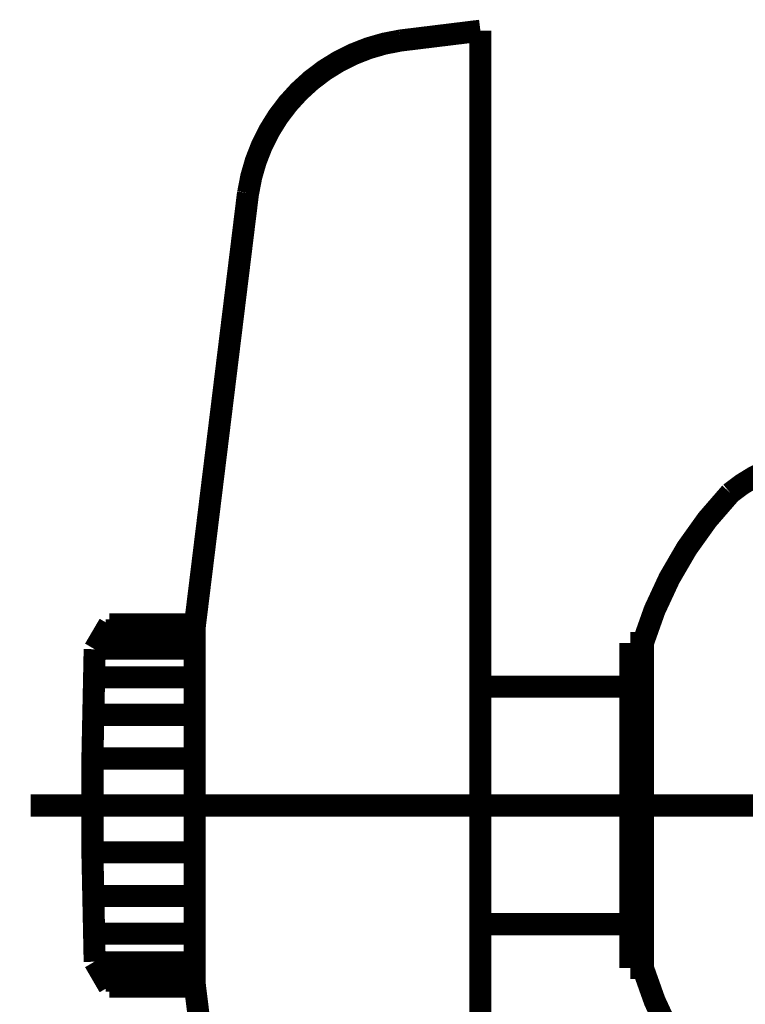
# Model space of a CAD drawing. Extents: x 61 to 728, y -248 to -11.
# Drawn here: x 217 to 220, y -183 to -179 of the extents above; entities that cross this region are included whole.
import ezdxf

# ---------------------------------------------------------------- set-up
doc = ezdxf.new("R2010")
doc.units = 0
doc.linetypes.add('AIGENLINE111', pattern=[5.8561, 3.5278, -0.7761, 0.7761, -0.7761])
doc.layers.add('LAYER_34', color=7, linetype='CONTINUOUS')

# ---------------------------------------------------------------- blocks, each defined once
blk = doc.blocks.new('AIGNBL220202F6')
at = {"layer": 'LAYER_34', "const_width": 0.0882}
blk.add_lwpolyline([(218.1834, -179.0147, 0.331672), (217.575, -179.6232)], format="xyb", dxfattribs=at)
blk = doc.blocks.new('AIGNBL220202F7')
at = {"layer": 'LAYER_34', "const_width": 0.0882}
blk.add_lwpolyline([(216.9617, -181.4466, 0.015618), (216.9617, -182.6948)], format="xyb", dxfattribs=at)
blk = doc.blocks.new('AIGNBL220202FD')
at = {"layer": 'LAYER_34', "const_width": 0.0882}
blk.add_lwpolyline([(219.5018, -180.8227, 0.116955), (219.1525, -181.4215)], format="xyb", dxfattribs=at)
blk = doc.blocks.new('AIGNBL220202FE')
at = {"layer": 'LAYER_34', "const_width": 0.0882}
blk.add_lwpolyline([(220.3004, -180.8227, 0.358937), (219.5018, -180.8227)], format="xyb", dxfattribs=at)
blk = doc.blocks.new('AIGNBL22020300')
at = {"layer": 'LAYER_34', "const_width": 0.0882}
blk.add_lwpolyline([(219.1525, -182.7196, 0.116796), (219.5018, -183.3187)], format="xyb", dxfattribs=at)
blk = doc.blocks.new('AIGNBL22020301')
at = {"layer": 'LAYER_34', "const_width": 0.0882}
blk.add_lwpolyline([(219.1525, -181.4215), (219.1525, -182.7196)], dxfattribs=at)
blk = doc.blocks.new('AIGNBL22020309')
at = {"layer": 'LAYER_34', "linetype": 'AIGENLINE111', "const_width": 0.0882, "flags": 128}
blk.add_lwpolyline([(216.7061, -182.0709), (224.7132, -182.0709)], dxfattribs=at)
blk = doc.blocks.new('AIGNBL2202030C')
at = {"layer": 'LAYER_34', "const_width": 0.0882}
blk.add_lwpolyline([(216.9552, -182.4326), (217.3611, -182.4326)], dxfattribs=at)
blk = doc.blocks.new('AIGNBL2202030D')
at = {"layer": 'LAYER_34', "const_width": 0.0882}
blk.add_lwpolyline([(216.9583, -182.5825), (217.3611, -182.5825)], dxfattribs=at)
blk = doc.blocks.new('AIGNBL2202030E')
at = {"layer": 'LAYER_34', "const_width": 0.0882}
blk.add_lwpolyline([(216.9528, -182.2579), (217.3611, -182.2579)], dxfattribs=at)
blk = doc.blocks.new('AIGNBL2202030F')
at = {"layer": 'LAYER_34', "const_width": 0.0882}
blk.add_lwpolyline([(216.9528, -181.8831), (217.3611, -181.8831)], dxfattribs=at)
blk = doc.blocks.new('AIGNBL22020310')
at = {"layer": 'LAYER_34', "const_width": 0.0882}
blk.add_lwpolyline([(216.9583, -181.5589), (217.3611, -181.5589)], dxfattribs=at)
blk = doc.blocks.new('AIGNBL22020311')
at = {"layer": 'LAYER_34', "const_width": 0.0882}
blk.add_lwpolyline([(216.9552, -181.7085), (217.3611, -181.7085)], dxfattribs=at)
blk = doc.blocks.new('AIGNBL22020312')
at = {"layer": 'LAYER_34', "const_width": 0.0882}
blk.add_lwpolyline([(216.9621, -181.4436), (217.3611, -181.4436)], dxfattribs=at)
blk = doc.blocks.new('AIGNBL22020313')
at = {"layer": 'LAYER_34', "const_width": 0.0882}
blk.add_lwpolyline([(217.0052, -181.3712), (217.3611, -181.3712)], dxfattribs=at)
blk = doc.blocks.new('AIGNBL22020314')
at = {"layer": 'LAYER_34', "const_width": 0.0882}
blk.add_lwpolyline([(216.9621, -182.6975), (217.3611, -182.6975)], dxfattribs=at)
blk = doc.blocks.new('AIGNBL22020315')
at = {"layer": 'LAYER_34', "const_width": 0.0882}
blk.add_lwpolyline([(216.9521, -182.0709), (217.3611, -182.0709)], dxfattribs=at)
blk = doc.blocks.new('AIGNBL22020316')
at = {"layer": 'LAYER_34', "const_width": 0.0882}
blk.add_lwpolyline([(217.3611, -181.4043), (217.3611, -182.7947)], dxfattribs=at)
blk = doc.blocks.new('AIGNBL22020317')
at = {"layer": 'LAYER_34', "const_width": 0.0882}
blk.add_lwpolyline([(217.0052, -182.7699), (217.3611, -182.7699)], dxfattribs=at)
blk = doc.blocks.new('AIGNBL22020318')
at = {"layer": 'LAYER_34', "const_width": 0.0882}
blk.add_lwpolyline([(217.5746, -179.6232), (217.3611, -181.3598)], dxfattribs=at)
blk = doc.blocks.new('AIGNBL2202031A')
at = {"layer": 'LAYER_34', "const_width": 0.0882}
blk.add_lwpolyline([(218.5031, -178.9755), (218.183, -179.0147)], dxfattribs=at)
blk = doc.blocks.new('AIGNBL2202031B')
at = {"layer": 'LAYER_34', "const_width": 0.0882}
blk.add_lwpolyline([(218.5031, -183.9677), (218.5031, -178.9755)], dxfattribs=at)
blk = doc.blocks.new('AIGNBL2202031C')
at = {"layer": 'LAYER_34', "const_width": 0.0882}
blk.add_lwpolyline([(216.9614, -181.4463), (217.0196, -181.3471)], dxfattribs=at)
blk = doc.blocks.new('AIGNBL2202031D')
at = {"layer": 'LAYER_34', "const_width": 0.0882}
blk.add_lwpolyline([(217.0196, -181.3471), (217.3611, -181.3471)], dxfattribs=at)
blk = doc.blocks.new('AIGNBL2202031E')
at = {"layer": 'LAYER_34', "const_width": 0.0882}
blk.add_lwpolyline([(216.9614, -182.6945), (217.0196, -182.7947)], dxfattribs=at)
blk = doc.blocks.new('AIGNBL2202031F')
at = {"layer": 'LAYER_34', "const_width": 0.0882}
blk.add_lwpolyline([(217.3611, -181.3471), (217.3611, -182.7947)], dxfattribs=at)
blk = doc.blocks.new('AIGNBL22020320')
at = {"layer": 'LAYER_34', "const_width": 0.0882}
blk.add_lwpolyline([(217.4351, -183.3831), (217.3611, -182.7816)], dxfattribs=at)
blk = doc.blocks.new('AIGNBL22020321')
at = {"layer": 'LAYER_34', "const_width": 0.0882}
blk.add_lwpolyline([(217.0196, -182.7947), (217.3611, -182.7947)], dxfattribs=at)
blk = doc.blocks.new('AIGNBL22020326')
at = {"layer": 'LAYER_34', "const_width": 0.0882}
blk.add_lwpolyline([(219.1025, -181.4215), (219.1525, -181.4215)], dxfattribs=at)
blk = doc.blocks.new('AIGNBL22020327')
at = {"layer": 'LAYER_34', "const_width": 0.0882}
blk.add_lwpolyline([(219.1025, -181.4215), (219.1025, -182.7196)], dxfattribs=at)
blk = doc.blocks.new('AIGNBL22020329')
at = {"layer": 'LAYER_34', "const_width": 0.0882}
blk.add_lwpolyline([(219.1025, -182.7196), (219.1525, -182.7196)], dxfattribs=at)
blk = doc.blocks.new('AIGNBL2202032A')
at = {"layer": 'LAYER_34', "const_width": 0.0882}
blk.add_lwpolyline([(218.5031, -181.5965), (219.1025, -181.5965)], dxfattribs=at)
blk = doc.blocks.new('AIGNBL2202032B')
at = {"layer": 'LAYER_34', "const_width": 0.0882}
blk.add_lwpolyline([(218.5031, -182.5449), (219.1025, -182.5449)], dxfattribs=at)
blk = doc.blocks.new('AIGNBL220100EC')
at = {"layer": 'LAYER_34'}
for name in ['AIGNBL2202031A', 'AIGNBL2202031B', 'AIGNBL220202F6', 'AIGNBL22020318', 'AIGNBL220202FE', 'AIGNBL220202FD', 'AIGNBL2202031C', 'AIGNBL22020313', 'AIGNBL2202031D', 'AIGNBL2202031F', 'AIGNBL22020316', 'AIGNBL22020326', 'AIGNBL22020327', 'AIGNBL22020301', 'AIGNBL220202F7', 'AIGNBL22020312', 'AIGNBL22020310', 'AIGNBL2202032A', 'AIGNBL22020311', 'AIGNBL2202030F', 'AIGNBL22020309', 'AIGNBL22020315', 'AIGNBL2202030E', 'AIGNBL2202030C', 'AIGNBL2202032B', 'AIGNBL2202030D', 'AIGNBL2202031E', 'AIGNBL22020314', 'AIGNBL22020329', 'AIGNBL22020300', 'AIGNBL22020317', 'AIGNBL22020321', 'AIGNBL22020320']:
    blk.add_blockref(name, (0, 0), dxfattribs=at)

msp = doc.modelspace()

# ---------------------------------------------------------------- block references
at = {"layer": 'LAYER_34'}
msp.add_blockref('AIGNBL220100EC', (0, 0), dxfattribs=at)

doc.saveas('drawing.dxf')
